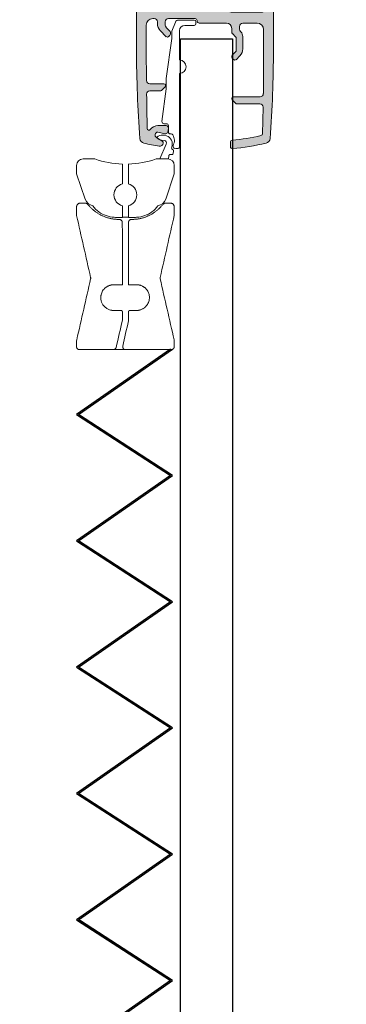
# Model space of a CAD drawing. Units: millimetres. Extents: x 560 to 3530, y 573 to 2859.
# Drawn here: x 3207 to 3257, y 1361 to 1512 of the extents above; entities that cross this region are included whole.
import ezdxf

# ---------------------------------------------------------------- set-up
doc = ezdxf.new("R2010")
doc.units = ezdxf.units.MM
doc.linetypes.add('CENTERX2', pattern=[20.32, 12.7, -2.54, 2.54, -2.54])
doc.layers.add('POHJA', color=7, linetype='Continuous', plot=False)
doc.layers.add('Verhot', color=7, linetype='Continuous')

# ---------------------------------------------------------------- blocks, each defined once
blk = doc.blocks.new('A$C73771d37')
blk.add_hatch(color=256).paths.add_polyline_path([(21.04, -2.7, -0.283224), (21.48, -2.97), (22.7, -5.39, -0.117236), (22.75, -5.61), (22.75, -5.8, -0.414214), (22.45, -6.1), (22.25, -6.1, 0.414214), (21.95, -6.4), (21.95, -6.6, -0.414214), (21.65, -6.9), (20.45, -6.9, 0.414214), (19.95, -7.4), (19.95, -8.4, 0.414214), (20.45, -8.9), (22.25, -8.9, -0.414214), (22.75, -9.4), (22.75, -12.55, -0.414214), (22.25, -13.05), (11.8, -13.05, 0.414214), (11.3, -13.55), (11.3, -13.78, 0.198912), (11.42, -14.07), (11.88, -14.53, 0.198912), (12.17, -14.65), (22.25, -14.65, -0.414214), (22.75, -15.15), (22.75, -36.35, -0.414214), (22.25, -36.85), (17.45, -36.85), (14.9, -38.15), (11.11, -38.15, 0.198911), (10.41, -38.44), (10.15, -38.7, 0.198914), (10, -39.06), (10, -39.55, 0.414214), (10.5, -40.05), (16.45, -40.05, 0.414214), (16.95, -39.55), (16.95, -39.35, -0.414214), (17.45, -38.85), (22.25, -38.85, -0.414214), (22.75, -39.35), (22.75, -43.55), (22.55, -43.55), (22.55, -44.95), (22.75, -44.95), (22.75, -49.35, -0.414214), (22.45, -49.65), (22.05, -49.65, 0.414214), (21.75, -49.95), (21.75, -50.35, 0.414214), (22.05, -50.65), (22.45, -50.65, -0.414214), (22.75, -50.95), (22.75, -52.95, -0.414214), (22.25, -53.45), (17.45, -53.45, -0.414214), (16.95, -52.95), (16.95, -48.85, 0.414214), (16.55, -48.45), (16.05, -48.45, 0.414214), (15.75, -48.75), (15.75, -53.15, -0.414214), (15.45, -53.45), (10, -53.45, 0.414214), (9.5, -53.95), (9.5, -56.6, 0.414214), (9.9, -57), (11.15, -57, 0.414214), (11.55, -56.6), (11.55, -56.45, 0.414214), (11.25, -56.15), (10.8, -56.15, -0.414214), (10.5, -55.85), (10.5, -55.15, -0.414214), (10.8, -54.85), (15.6, -54.85, -0.414214), (15.9, -55.15), (15.9, -55.85, -0.414214), (15.6, -56.15), (15.15, -56.15, 0.414214), (14.85, -56.45), (14.85, -56.7, 0.414214), (15.15, -57), (17.85, -57, 0.414214), (18.25, -56.6), (18.25, -56.45, 0.414214), (17.95, -56.15), (17.5, -56.15, -0.414214), (17.2, -55.85), (17.2, -55.65, -0.414214), (17.6, -55.25), (22.85, -55.25, -0.414214), (23.25, -55.65), (23.25, -55.85, -0.414214), (22.95, -56.15), (22.5, -56.15, 0.414214), (22.2, -56.45), (22.2, -56.6, 0.414214), (22.6, -57), (23.68, -57, 0.401845), (24.48, -56.23, 0.010604), (25.05, -29.5), (25.05, -4.62, 0.117236), (25, -4.39), (23.9, -2.23, -0.558574), (24.35, -1.5), (24.47, -1.5, 0.47095), (24.77, -1.14), (24.63, -0.41, 0.359665), (24.14, 0), (-24.14, 0, 0.359665), (-24.63, -0.41), (-24.77, -1.14, 0.47095), (-24.47, -1.5), (-24.35, -1.5, -0.558574), (-23.9, -2.23), (-25, -4.39, 0.117236), (-25.05, -4.62), (-25.05, -29.5, 0.010604), (-24.48, -56.23, 0.401845), (-23.68, -57), (-22.59, -57, 0.414214), (-22.2, -56.6), (-22.2, -56.45, 0.414214), (-22.5, -56.15), (-22.95, -56.15, -0.414214), (-23.25, -55.85), (-23.25, -55.65, -0.414214), (-22.85, -55.25), (-10.9, -55.25, -0.414214), (-10.5, -55.65), (-10.5, -55.85, -0.414214), (-10.8, -56.15), (-11.25, -56.15, 0.414214), (-11.55, -56.45), (-11.55, -56.6, 0.414214), (-11.15, -57), (-10, -57, 0.414214), (-9.5, -56.5), (-9.5, -53.95, 0.414214), (-10, -53.45), (-15.45, -53.45, -0.414214), (-15.75, -53.15), (-15.75, -48.75, 0.414214), (-16.05, -48.45), (-16.55, -48.45, 0.414214), (-16.95, -48.85), (-16.95, -52.95, -0.414214), (-17.45, -53.45), (-22.25, -53.45, -0.414214), (-22.75, -52.95), (-22.75, -50.95, -0.414214), (-22.45, -50.65), (-22.05, -50.65, 0.414214), (-21.75, -50.35), (-21.75, -49.95, 0.414214), (-22.05, -49.65), (-22.45, -49.65, -0.414214), (-22.75, -49.35), (-22.75, -44.95), (-22.55, -44.95), (-22.55, -43.55), (-22.75, -43.55), (-22.75, -39.35, -0.414214), (-22.25, -38.85), (-17.45, -38.85, -0.414214), (-16.95, -39.35), (-16.95, -39.55, 0.414214), (-16.45, -40.05), (-10.5, -40.05, 0.414214), (-10, -39.55), (-10, -39.06, 0.198914), (-10.15, -38.7), (-10.41, -38.44, 0.198911), (-11.11, -38.15), (-14.9, -38.15), (-17.45, -36.85), (-22.25, -36.85, -0.414214), (-22.75, -36.35), (-22.75, -9.4, -0.414214), (-22.25, -8.9), (-20.45, -8.9, 0.414214), (-19.95, -8.4), (-19.95, -7.4, 0.414214), (-20.45, -6.9), (-21.65, -6.9, -0.414214), (-21.95, -6.6), (-21.95, -6.4, 0.414214), (-22.25, -6.1), (-22.45, -6.1, -0.414214), (-22.75, -5.8), (-22.75, -5.61, -0.117236), (-22.7, -5.39), (-21.48, -2.97, -0.283224), (-21.04, -2.7), (-0.55, -2.7), (0, -2.5), (0.55, -2.7)])
at = {"color": 7, "linetype": 'Continuous'}
blk.add_lwpolyline([(24.35, -1.5), (24.47, -1.5, 0.47095), (24.77, -1.14), (24.63, -0.41, 0.359665), (24.14, 0), (-24.14, 0, 0.359665), (-24.63, -0.41), (-24.77, -1.14, 0.47095), (-24.47, -1.5), (-24.35, -1.5, -0.558574), (-23.9, -2.23), (-25, -4.39, 0.117236), (-25.05, -4.62), (-25.05, -29.5, 0.010604), (-24.48, -56.23, 0.401845), (-23.68, -57), (-22.6, -57, 0.422585), (-22.2, -56.6), (-22.2, -56.45, 0.414214), (-22.5, -56.15), (-22.95, -56.15, -0.414214), (-23.25, -55.85), (-23.25, -55.65, -0.414214), (-22.85, -55.25), (-10.9, -55.25, -0.414214), (-10.5, -55.65), (-10.5, -55.85, -0.414214), (-10.8, -56.15), (-11.25, -56.15, 0.414214), (-11.55, -56.45), (-11.55, -56.6, 0.414214), (-11.15, -57), (-10, -57, 0.414214), (-9.5, -56.5), (-9.5, -53.95, 0.414214), (-10, -53.45), (-15.45, -53.45, -0.414214), (-15.75, -53.15), (-15.75, -48.75, 0.414214), (-16.05, -48.45), (-16.55, -48.45, 0.414214), (-16.95, -48.85), (-16.95, -52.95, -0.414214), (-17.45, -53.45), (-22.25, -53.45, -0.414214), (-22.75, -52.95), (-22.75, -50.95, -0.414214), (-22.45, -50.65), (-22.05, -50.65, 0.414214), (-21.75, -50.35), (-21.75, -49.95, 0.414214), (-22.05, -49.65), (-22.45, -49.65, -0.414214), (-22.75, -49.35), (-22.75, -44.95), (-22.55, -44.95), (-22.55, -43.55), (-22.75, -43.55), (-22.75, -39.35, -0.414214), (-22.25, -38.85), (-17.45, -38.85, -0.414214), (-16.95, -39.35), (-16.95, -39.55, 0.414214), (-16.45, -40.05), (-10.5, -40.05, 0.414214), (-10, -39.55), (-10, -39.06, 0.198914), (-10.15, -38.7), (-10.41, -38.44, 0.198911), (-11.11, -38.15), (-14.9, -38.15), (-17.45, -36.85), (-22.25, -36.85, -0.414214), (-22.75, -36.35), (-22.75, -9.4, -0.414214), (-22.25, -8.9), (-20.45, -8.9, 0.414214), (-19.95, -8.4), (-19.95, -7.4, 0.414214), (-20.45, -6.9), (-21.65, -6.9, -0.414214), (-21.95, -6.6), (-21.95, -6.4, 0.414214), (-22.25, -6.1), (-22.45, -6.1, -0.414214), (-22.75, -5.8), (-22.75, -5.61, -0.117236), (-22.7, -5.39), (-21.48, -2.97, -0.283224), (-21.04, -2.7), (-0.55, -2.7), (0, -2.5), (0.55, -2.7), (21.04, -2.7, -0.283224), (21.48, -2.97), (22.7, -5.39, -0.117236), (22.75, -5.61), (22.75, -5.8, -0.414214), (22.45, -6.1), (22.25, -6.1, 0.414214), (21.95, -6.4), (21.95, -6.6, -0.414214), (21.65, -6.9), (20.45, -6.9, 0.414214), (19.95, -7.4), (19.95, -8.4, 0.414214), (20.45, -8.9), (22.25, -8.9, -0.414214), (22.75, -9.4), (22.75, -12.55, -0.414214), (22.25, -13.05), (11.8, -13.05, 0.414214), (11.3, -13.55), (11.3, -13.78, 0.198912), (11.42, -14.07), (11.88, -14.53, 0.198912), (12.17, -14.65), (22.25, -14.65, -0.414214), (22.75, -15.15), (22.75, -36.35, -0.414214), (22.25, -36.85), (17.45, -36.85), (14.9, -38.15), (11.11, -38.15, 0.198911), (10.41, -38.44), (10.15, -38.7, 0.198914), (10, -39.06), (10, -39.55, 0.414214), (10.5, -40.05), (16.45, -40.05, 0.414214), (16.95, -39.55), (16.95, -39.35, -0.414214), (17.45, -38.85), (22.25, -38.85, -0.414214), (22.75, -39.35), (22.75, -43.55), (22.55, -43.55), (22.55, -44.95), (22.75, -44.95), (22.75, -49.35, -0.414214), (22.45, -49.65), (22.05, -49.65, 0.414214), (21.75, -49.95), (21.75, -50.35, 0.414214), (22.05, -50.65), (22.45, -50.65, -0.414214), (22.75, -50.95), (22.75, -52.95, -0.414214), (22.25, -53.45), (17.45, -53.45, -0.414214), (16.95, -52.95), (16.95, -48.85, 0.414214), (16.55, -48.45), (16.05, -48.45, 0.414214), (15.75, -48.75), (15.75, -53.15, -0.414214), (15.45, -53.45), (10, -53.45, 0.414214), (9.5, -53.95), (9.5, -56.6, 0.414214), (9.9, -57), (11.15, -57, 0.414214), (11.55, -56.6), (11.55, -56.45, 0.414214), (11.25, -56.15), (10.8, -56.15, -0.414214), (10.5, -55.85), (10.5, -55.15, -0.414214), (10.8, -54.85), (15.6, -54.85, -0.414214), (15.9, -55.15), (15.9, -55.85, -0.414214), (15.6, -56.15), (15.15, -56.15, 0.414214), (14.85, -56.45), (14.85, -56.7, 0.414214), (15.15, -57), (17.85, -57, 0.414214), (18.25, -56.6), (18.25, -56.45, 0.414214), (17.95, -56.15), (17.5, -56.15, -0.414214), (17.2, -55.85), (17.2, -55.65, -0.414214), (17.6, -55.25), (22.85, -55.25, -0.414214), (23.25, -55.65), (23.25, -55.85, -0.414214), (22.95, -56.15), (22.5, -56.15, 0.414214), (22.2, -56.45), (22.2, -56.6, 0.414214), (22.6, -57), (23.68, -57, 0.401845), (24.48, -56.23, 0.010604), (25.05, -29.5), (25.05, -4.62, 0.117236), (25, -4.39), (23.9, -2.23, -0.558574)], format="xyb", close=True, dxfattribs=at)
blk = doc.blocks.new('A$Ce616c092')
h = blk.add_hatch(color=256)
h.dxf.hatch_style = 1
h.paths.add_polyline_path([(-2.65, 11.95, -0.414214), (-2.9, 11.7), (-5.08, 11.7, 0.414214), (-5.58, 11.2), (-5.6, 6.5), (-5.6, 2.7, 0.414214), (-4.6, 1.7), (-4.4, 1.7, 0.414214), (-3.9, 2.2), (-3.9, 2.49, -0.198912), (-3.46, 3.55), (-2.53, 4.48, -0.414214), (-2.18, 4.48), (-1.97, 4.27, -0.198912), (-1.9, 4.1), (-1.9, 3.8, -0.198912), (-1.97, 3.63), (-2.55, 3.05, 0.198912), (-2.7, 2.69), (-2.7, 2.2, 0.414214), (-2.2, 1.7), (1.9, 1.7, 0.47353), (2.2, 2.05, -0.463455), (2.5, 2.4), (6.7, 2.4, 0.414214), (7.5, 3.2), (7.5, 3.69, -0.198912), (7.65, 4.05), (8.05, 4.45, 0.198912), (8.2, 4.81), (8.2, 6.49, 0.198912), (8.05, 6.85), (7.57, 7.33, -0.198912), (7.5, 7.5), (7.5, 7.6, -0.198912), (7.57, 7.77), (7.81, 8.01, -0.414214), (8.16, 8.01), (8.76, 7.41, -0.198912), (9.2, 6.35), (9.2, 4.46, -0.198912), (8.91, 3.75), (8.85, 3.69, 0.198912), (8.7, 3.34), (8.7, 2.9, 0.414214), (9.2, 2.4), (11.4, 2.4, 0.414214), (12.4, 3.4), (12.4, 6.5, 0.003391), (12.35, 13.21, 0.410247), (11.85, 13.7), (7.75, 13.7, -0.414214), (7.5, 13.95), (7.5, 14, -0.198912), (7.57, 14.17), (8.13, 14.73, -0.198912), (8.3, 14.8), (11.82, 14.8, 0.421871), (12.32, 15.31), (12.23, 19.39, 0.345797), (12, 19.68, 0.028954), (7.57, 20.37, -0.386012), (7.3, 20.67), (7.3, 21.37, -0.442475), (7.63, 21.67, -0.032558), (12.77, 20.84, -0.328441), (13.38, 20.12, -0.018935), (13.9, 6.5), (13.9, -0.9, -0.414214), (13.4, -1.4), (11.75, -1.4, -0.414214), (11.45, -1.1), (11.45, -0.9, -0.414214), (11.75, -0.6), (12.2, -0.6, 0.414214), (12.5, -0.3), (12.5, 0.4, 0.414214), (12.2, 0.7), (7.4, 0.7, 0.414214), (7.1, 0.4), (7.1, -0.3, 0.414214), (7.4, -0.6), (7.85, -0.6, -0.414214), (8.15, -0.9), (8.15, -1.1, -0.414214), (7.85, -1.4), (7.6, -1.4, 0.414214), (7.1, -1.9), (7.1, -7.5, -0.414214), (6.1, -8.5), (3.6, -8.5, -0.414214), (3.1, -8), (3.1, -6.4, -0.414214), (3.5, -6), (4.7, -6, 0.414214), (5.1, -5.6), (5.1, -0.4, 0.414214), (4.7, 0), (-4.7, 0, 0.414214), (-5.1, -0.4), (-5.1, -5.6, 0.414214), (-4.7, -6), (-3.5, -6, -0.414214), (-3.1, -6.4), (-3.1, -8, -0.414214), (-3.6, -8.5), (-6.1, -8.5, -0.414214), (-7.1, -7.5), (-7.1, 6.5, -0.018935), (-6.58, 20.12, -0.328441), (-5.97, 20.84, -0.015027), (-3.61, 21.31, -0.463591), (-3.03, 20.81), (-3.03, 20.68, -0.258924), (-3.09, 20.56), (-4.05, 19.97, 0.742957), (-3.82, 19.14), (-2.69, 19.4, -0.437998), (-2.32, 19.16), (-2.22, 18.54, -0.463692), (-2.56, 18.14), (-3.81, 18.14, -0.233742), (-5, 18.73, 0.708204), (-5.45, 18.58, 0.002666), (-5.55, 13.31, 0.418251), (-5.05, 12.8), (-3.45, 12.8, -0.198912), (-3.28, 12.73), (-2.72, 12.17, -0.198912), (-2.65, 12)])
at = {"color": 7, "linetype": 'Continuous', "lineweight": 15}
for p, q in [((-1.5, 21.4), (-1.5, 21.21)), ((-0.5, 10.15), (-0.5, 21.37)), ((7.3, 20.67), (7.3, 21.37)), ((-4.05, 19.97), (-3.09, 20.56)), ((-3.03, 20.68), (-3.03, 20.81)), ((-2.73, 19.41), (-3.82, 19.14)), ((-2.62, 19.41), (-2.73, 19.41)), ((-2.22, 18.54), (-2.32, 19.16)), ((-2.2, 19.11), (-2.2, 18.14)), ((-1.79, 19.41), (-1.9, 19.41)), ((12.32, 15.31), (12.23, 19.39)), ((-2.56, 18.14), (-3.81, 18.14)), ((-3.2, 17.5), (-2.55, 12.5)), ((-2.5, 17.84), (-2.9, 17.84)), ((7.5, 13.95), (7.5, 14)), ((7.57, 14.17), (8.13, 14.73)), ((7.75, 13.7), (11.85, 13.7)), ((8.3, 14.8), (11.82, 14.8)), ((-3.45, 12.8), (-5.05, 12.8)), ((-2.72, 12.17), (-3.28, 12.73)), ((-2.55, 10.91), (-2.55, 12.5)), ((-5.58, 11.2), (-5.6, 6.5)), ((-5.08, 11.7), (-2.9, 11.7)), ((-2.65, 11.95), (-2.65, 12)), ((-1.7, 4.75), (-2.55, 10.91)), ((-0.5, 3.55), (-0.5, 8.05)), ((7.5, 7.5), (7.5, 7.6)), ((7.57, 7.77), (7.81, 8.01)), ((8.16, 8.01), (8.76, 7.41)), ((-7.1, -7.5), (-7.1, 6.5)), ((-5.6, 6.5), (-5.6, 2.7)), ((8.05, 6.85), (7.57, 7.33)), ((8.2, 4.81), (8.2, 6.49)), ((9.2, 4.46), (9.2, 6.35)), ((12.4, 6.5), (12.4, 3.4)), ((13.9, -0.9), (13.9, 6.5)), ((-1.7, 4.75), (-1.7, 3.8)), ((-2.53, 4.48), (-3.46, 3.55)), ((-2.55, 3.05), (-1.97, 3.63)), ((-1.97, 4.27), (-2.18, 4.48)), ((-1.9, 3.8), (-1.9, 4.1)), ((-1.12, 2.24), (-1.67, 3.61)), ((7.5, 3.2), (7.5, 3.69)), ((7.65, 4.05), (8.05, 4.45)), ((8.7, 2.9), (8.7, 3.34)), ((8.85, 3.69), (8.91, 3.75)), ((-4.6, 1.7), (-4.4, 1.7)), ((-3.9, 2.49), (-3.9, 2.2)), ((-2.7, 2.2), (-2.7, 2.69)), ((-2.2, 1.7), (1.9, 1.7)), ((1.75, 1.93), (-0.66, 1.93)), ((1.75, 2.75), (0.3, 2.75)), ((2, 2.18), (2, 2.5)), ((2.2, 2.1), (2.2, 2)), ((2.5, 2.4), (6.7, 2.4)), ((9.2, 2.4), (11.4, 2.4)), ((4.7, 0), (-4.7, 0)), ((7.1, 0.4), (7.1, -0.3)), ((7.4, 0.7), (12.2, 0.7)), ((12.5, 0.4), (12.5, -0.3)), ((-5.1, -0.4), (-5.1, -5.6)), ((5.1, -0.4), (5.1, -5.6)), ((7.4, -0.6), (7.85, -0.6)), ((7.85, -1.4), (7.6, -1.4)), ((8.15, -0.9), (8.15, -1.1)), ((11.45, -0.9), (11.45, -1.1)), ((11.75, -0.6), (12.2, -0.6)), ((11.75, -1.4), (13.4, -1.4)), ((7.1, -7.5), (7.1, -1.9)), ((-4.7, -6), (-3.5, -6)), ((4.7, -6), (3.5, -6)), ((-3.1, -8), (-3.1, -6.4)), ((3.1, -8), (3.1, -6.4)), ((-3.6, -8.5), (-6.1, -8.5)), ((3.6, -8.5), (6.1, -8.5))]:
    blk.add_line(p, q, dxfattribs=at)
for centre, radius, start, end in [((2.99, -18.15), 40, 99.4881, 102.9318), ((-3.53, 20.81), 0.5, 0, 99.4881), ((-2.89, 20.41), 1.6, 327.4959, 29.6895), ((-1.27, 21.4), 0.225, 96.1501, 180), ((2.99, -18.15), 40, 95.4727, 96.1501), ((-0.8, 21.37), 0.3, 0, 95.4727), ((7.6, 21.37), 0.3, 84.5273, 180), ((3.81, -18.15), 40, 77.0682, 84.5273), ((172.9, 6.5), 180, 175.6609, 180), ((-5.79, 20.06), 0.8, 102.9318, 175.6609), ((-3.81, 19.58), 0.449, 121.9343, 268.3774), ((-3.17, 20.68), 0.14, 301.9343, 360), ((7.6, 20.67), 0.3, 180, 264.4288), ((3.81, -18.15), 38.7, 77.7948, 84.4288), ((11.93, 19.38), 0.3, 1.4939, 77.7948), ((12.59, 20.06), 0.8, 4.3391, 77.0682), ((-166.1, 6.5), 180, 0, 4.3391), ((488.89, 6.5), 494.49, 178.6002, 179.2113), ((-5.2, 18.57), 0.25, 37.375, 178.6002), ((-3.81, 19.64), 1.5, 217.375, 270), ((-2.62, 19.11), 0.3, 9.5071, 90), ((-2.56, 18.49), 0.35, 270, 9.5071), ((-1.9, 19.11), 0.3, 90, 180), ((-1.79, 19.71), 0.3, 270, 327.4959), ((-2.9, 17.54), 0.3, 90, 187.3789), ((-2.5, 18.14), 0.3, 270, 0), ((11.82, 15.3), 0.5, 270, 1.0207), ((7.75, 14), 0.25, 135, 180), ((7.75, 13.95), 0.25, 180, 270), ((8.3, 14.55), 0.25, 90, 135), ((11.85, 13.2), 0.5, 0.7771, 90), ((-5.05, 13.3), 0.5, 179.2113, 270), ((-3.45, 12.55), 0.25, 45, 90), ((-2.9, 12), 0.25, 0, 45), ((-482.09, 6.5), 494.49, 0, 0.7771), ((-5.08, 11.2), 0.5, 90, 179.4549), ((-2.9, 11.95), 0.25, 270, 0), ((-0.55, 9.1), 1.05, 272.7944, 87.2056), ((7.75, 7.6), 0.25, 135, 180), ((7.99, 7.83), 0.25, 45, 135), ((7.75, 7.5), 0.25, 180, 225), ((7.7, 6.49), 0.5, 0, 45), ((7.7, 6.35), 1.5, 0, 45), ((-2.36, 4.3), 0.25, 45, 135), ((7.7, 4.81), 0.5, 315, 0), ((-2.4, 2.49), 1.5, 135, 180), ((-2.2, 2.69), 0.5, 135, 180), ((-2.15, 4.1), 0.25, 0, 45), ((-2.15, 3.8), 0.25, 315, 0), ((-1.2, 3.8), 0.5, 180, 201.5624), ((0.3, 3.55), 0.8, 180, 270), ((6.7, 3.2), 0.8, 270, 0), ((8, 3.69), 0.5, 135, 180), ((9.2, 3.34), 0.5, 135, 180), ((8.2, 4.46), 1, 315, 0), ((11.4, 3.4), 1, 270, 0), ((-4.6, 2.7), 1, 180, 270), ((-4.4, 2.2), 0.5, 270, 0), ((-2.2, 2.2), 0.5, 180, 270), ((-0.66, 2.43), 0.5, 201.5624, 270), ((1.75, 2.5), 0.25, 0, 90), ((1.75, 2.18), 0.25, 270, 0), ((1.9, 2), 0.3, 270, 0), ((2.5, 2.1), 0.3, 90, 180), ((9.2, 2.9), 0.5, 180, 270), ((7.4, 0.4), 0.3, 90, 180), ((12.2, 0.4), 0.3, 0, 90), ((-4.7, -0.4), 0.4, 90, 180), ((4.7, -0.4), 0.4, 0, 90), ((7.4, -0.3), 0.3, 180, 270), ((7.6, -1.9), 0.5, 90, 180), ((7.85, -0.9), 0.3, 0, 90), ((7.85, -1.1), 0.3, 270, 0), ((11.75, -0.9), 0.3, 90, 180), ((11.75, -1.1), 0.3, 180, 270), ((12.2, -0.3), 0.3, 270, 0), ((13.4, -0.9), 0.5, 270, 0), ((-4.7, -5.6), 0.4, 180, 270), ((-3.5, -6.4), 0.4, 0, 90), ((3.5, -6.4), 0.4, 90, 180), ((4.7, -5.6), 0.4, 270, 0), ((-6.1, -7.5), 1, 180, 270), ((6.1, -7.5), 1, 270, 0), ((-3.6, -8), 0.5, 270, 0), ((3.6, -8), 0.5, 180, 270)]:
    blk.add_arc(centre, radius, start, end, dxfattribs=at)
blk = doc.blocks.new('A$C73328d10')
at = {"color": 7, "linetype": 'Continuous', "lineweight": 15}
for p, q in [((-5, 56), (-5, 53.31)), ((5, 56), (-5, 56)), ((5, 53.31), (5, 56)), ((10.8, 55.4), (9.76, 54.8)), ((14.72, 55.4), (10.8, 55.4)), ((15.76, 54.8), (14.72, 55.4)), ((-7.5, 33.27), (-7.5, 53.27)), ((0, 53.4), (0, 53.4)), ((7.5, 53.27), (7.5, 33.4)), ((15.76, 52.49), (15.76, 52.49)), ((9.75, 48.9), (7.51, 48.9)), ((7.51, 38.9), (9.75, 38.9)), ((7.52, 36.41), (9.49, 36.41)), ((9.75, 36.41), (9.49, 36.41)), ((7.5, 33.4), (7.5, 33.4)), ((7.5, 33.4), (9.37, 33.37)), ((9.41, 30.5), (9.37, 33.37)), ((9.37, 33.02), (9.37, 33.37)), ((-9.36, 33.24), (-9.39, 30.5)), ((9.76, 33), (10.8, 32.4)), ((10.8, 32.4), (9.76, 33)), ((9.77, 32.99), (10.79, 32.4)), ((9.77, 32.99), (10.79, 32.4)), ((10.79, 32.4), (10.79, 32.4)), ((14.72, 32.4), (10.8, 32.4)), ((15.76, 33), (14.72, 32.4)), ((-22.39, 26.6), (-22.31, 31.41)), ((-17.11, 31.41), (-22.31, 31.41)), ((-17.11, 31.41), (-17.09, 30.5)), ((-17.09, 30.5), (-16.44, 30.5)), ((-16.44, 30.5), (-9.99, 30.5)), ((-9.99, 30.5), (10.01, 30.5)), ((0.01, 22.7), (-0.01, 30.5)), ((16.46, 30.5), (17.11, 30.5)), ((17.11, 30.5), (17.12, 31.41)), ((22.32, 31.41), (17.12, 31.41)), ((22.41, 26.6), (22.32, 31.41)), ((-22.31, 21.79), (-22.39, 26.6)), ((22.32, 21.79), (22.41, 26.6)), ((-17.09, 22.7), (-17.11, 21.79)), ((-15.29, 22.7), (-17.09, 22.7)), ((-12.67, 22.7), (-15.29, 22.7)), ((12.69, 22.7), (-12.67, 22.7)), ((-9.4, 21.4), (-9.43, 22.7)), ((9.41, 21.4), (9.44, 22.7)), ((17.11, 22.7), (12.69, 22.7)), ((17.12, 21.79), (17.11, 22.7)), ((-22.31, 21.79), (-17.11, 21.79)), ((-17.51, 21.4), (-21.91, 21.4)), ((-15.34, 21.3), (-15.34, 17.67)), ((-0.01, 21.56), (0, 21.56)), ((-0.01, 17.4), (-0.01, 21.56)), ((9.4, 21.4), (9.4, 21.4)), ((9.4, 21.4), (9.41, 21.4)), ((15.36, 17.67), (15.36, 21.3)), ((17.12, 21.79), (22.32, 21.79)), ((21.92, 21.4), (17.52, 21.4)), ((-9.39, 17.56), (-9.39, 12.07)), ((-0.01, 17.4), (0, 17.4)), ((0, 17.4), (0, 12.4)), ((9.38, 17.56), (9.38, 12.07)), ((15.36, 17.67), (15.36, 17.67)), ((-7.54, 12.27), (0, 12.4)), ((0, 12.4), (7.53, 12.27)), ((0, 12.4), (0, 12.4)), ((9.01, 12.24), (9.01, 12.24)), ((-9.5, 9.01), (-9.5, 11.74)), ((-0.01, 11.9), (-7.54, 11.77)), ((-7.54, 11.77), (-7.54, 8.48)), ((7.53, 11.77), (-0.01, 11.9)), ((-0.01, 11.9), (-0.01, 0)), ((7.53, 8.49), (7.53, 11.77)), ((9.5, 11.74), (9.5, 9.01)), ((-7.54, 8.98), (-2.96, 8.9)), ((-2.96, 8.4), (-7.54, 8.48)), ((-2.96, 5.4), (-2.96, 8.9)), ((2.94, 8.9), (7.53, 8.98)), ((2.94, 8.9), (2.94, 5.4)), ((2.94, 8.4), (7.53, 8.48)), ((9.5, 9.01), (9.51, 9.01)), ((-4.91, 5.37), (-2.96, 5.4)), ((-4.91, 0.09), (-4.91, 5.37)), ((2.95, 5.4), (4.9, 5.37)), ((4.9, 5.37), (4.9, 0.09)), ((-0.01, 0), (-4.91, 0.09)), ((4.89, 0.09), (-0.01, 0)), ((0, 0), (-0.01, 0)), ((4.9, 0.09), (0, 0)), ((4.89, 0.09), (4.9, 0.09))]:
    blk.add_line(p, q, dxfattribs=at)
at = {"color": 8, "linetype": 'Continuous', "lineweight": 15}
for p, q in [((0, 53.4), (0, 30.5)), ((0, 22.7), (0, 21.56)), ((7.53, 12.27), (7.53, 12.27))]:
    blk.add_line(p, q, dxfattribs=at)
blk.add_line((-9.36, 33.24), (-7.5, 33.27))
at = {"color": 7, "linetype": 'Continuous'}
for p, q in [((-17.36, 31.7), (-22.04, 31.7)), ((-16.44, 30.5), (-9.99, 30.5)), ((10.01, 30.5), (16.46, 30.5)), ((17.37, 31.7), (22.06, 31.7))]:
    blk.add_line(p, q, dxfattribs=at)
at = {"color": 7, "linetype": 'CENTERX2'}
blk.add_line((-9.39, 17.24), (9.38, 17.32), dxfattribs=at)
at = {"color": 7, "linetype": 'Continuous', "lineweight": 15, "flags": 128}
for points in [[(10.8, 55.4), (10.8, 55.35), (10.8, 54.96), (10.79, 54.22), (10.79, 53.15), (10.79, 51.79), (10.79, 50.17), (10.79, 48.34), (10.79, 46.38), (10.79, 44.33), (10.79, 42.27), (10.79, 40.27), (10.79, 38.38), (10.79, 36.66), (10.79, 35.18), (10.79, 33.99), (10.8, 33.1), (10.8, 32.57), (10.8, 32.4)], [(14.71, 37.5), (14.71, 39.3), (14.71, 41.26), (14.71, 43.3), (14.71, 45.36), (14.71, 47.37), (14.71, 49.28), (14.71, 51), (14.71, 52.51), (14.72, 53.73), (14.72, 54.64), (14.72, 55.2), (14.72, 55.4), (14.72, 55.4)], [(-7.5, 53.27), (-7.49, 53.27), (-7.45, 53.27), (-7.39, 53.27)], [(7.39, 53.27), (7.45, 53.27), (7.49, 53.27), (7.5, 53.27)], [(-7.54, 8.49), (-8.57, 8.5), (-8.76, 8.5), (-8.89, 8.5), (-8.98, 8.51), (-9.01, 8.51)], [(7.53, 8.49), (8.56, 8.5), (8.75, 8.5), (8.88, 8.5), (8.97, 8.51), (9, 8.51)]]:
    blk.add_lwpolyline(points, dxfattribs=at)
at = {"color": 7, "linetype": 'Continuous', "lineweight": 15}
for centre, radius, start, end in [((4754.27, 43.9), 4744.53, 179.86837, 180.13163), ((6335.83, 43.9), 6320.07, 179.901184, 180.098816), ((1739.26, 37.38), 1724.55, 179.99611, 180.16188), ((-22.04, 31.43), 0.274, 91.5472, 183.9668), ((-17.39, 31.42), 0.283, 357.5422, 82.6782), ((17.4, 31.42), 0.283, 97.3218, 182.4578), ((22.05, 31.43), 0.274, 356.0332, 88.4528), ((17.52, 21.8), 0.4, 181, 270), ((21.92, 21.8), 0.4, 270, 359), ((-0.71, 12.01), 6.83, 177.8544, 182.0474), ((-0.01, 12.03), 7.54, 358.0509, 1.8504), ((9, 11.74), 0.5, 0.0001, 88.9999), ((-9, 9.01), 0.5, 180.0004, 268.9991), ((8.99, 9.01), 0.5, 271.0009, 359.9996)]:
    blk.add_arc(centre, radius, start, end, dxfattribs=at)
for centre, major_axis, ratio, start_param, end_param in [((0.01, 53.4), (9.4, 0.16), 0.000015, 1.571656, 2.476805), ((0.01, 53.4), (9.4, -0.16), 0.000015, 4.711529, 5.616677), ((0.01, 33.53), (9.4, -0.16), 0.000015, 6.160264, 6.202444), ((0.01, 21.56), (15.35, 0.27), 0.000015, 1.571656, 3.141592), ((0.01, 21.56), (15.35, -0.27), 0.000015, 4.711529, 7.194917), ((0.01, 21.56), (9.5, -0.17), 0.000015, 4.711529, 6.133116), ((0.01, 17.4), (15.35, -0.27), 0.000015, 3.141593, 4.711529), ((0.01, 17.4), (15.35, 0.27), 0.000015, 5.396484, 7.854842), ((0.01, 17.4), (9.4, 0.16), 0.000015, 0.067605, 1.571656), ((8.61, 17.55), (1, 0.02), 0.000015, 0, 0.678476), ((0, 11.9), (0, 0.5), 0.00086, 0, 1.570492), ((0.01, 12.4), (9.4, -0.16), 0.000015, 4.711529, 5.992785), ((7.51, 12.27), (1.5, -0.03), 0.000015, 4.728982, 6.282325), ((-7.5, 11.77), (2, 0.03), 0.000011, 2.97733, 3.142453), ((7.5, 11.77), (2, -0.03), 0.000011, 4.728982, 6.282325), ((7.5, 8.98), (2, 0.03), 0.000011, 0.00086, 1.554203)]:
    blk.add_ellipse(centre, major_axis=major_axis, ratio=ratio, start_param=start_param, end_param=end_param, dxfattribs=at)
at = {"color": 7, "linetype": 'Continuous', "lineweight": 15, "extrusion": (0, 0, -1)}
for centre, major_axis, start_param, end_param in [((-7.51, 11.76), (-2, -0.03), 4.728982, 6.282325), ((-7.5, 8.97), (-2, 0.02), 0.00086, 1.554203)]:
    blk.add_ellipse(centre, major_axis=major_axis, ratio=0.000011, start_param=start_param, end_param=end_param, dxfattribs=at)
at = {"color": 7, "linetype": 'Continuous', "lineweight": 15}
for points, knots in [([(-21.91, 21.4), (-21.91, 21.4), (-21.95, 21.4), (-22.02, 21.41), (-22.13, 21.46), (-22.23, 21.55), (-22.3, 21.66), (-22.31, 21.75), (-22.31, 21.79)], [0, 0, 0, 0, 0.00809, 0.167258, 0.385468, 0.593385, 0.796607, 1, 1, 1, 1]), ([(-17.51, 21.4), (-17.51, 21.4), (-17.44, 21.4), (-17.33, 21.43), (-17.2, 21.54), (-17.14, 21.64), (-17.12, 21.72), (-17.11, 21.77), (-17.11, 21.79)], [0, 0, 0, 0, 0.004253, 0.471323, 0.731715, 0.860518, 0.938497, 1, 1, 1, 1]), ([(-7.54, 12.26), (-7.8, 12.25), (-8.29, 12.24), (-8.88, 12.2), (-9.24, 12.08), (-9.43, 11.91), (-9.46, 11.8), (-9.48, 11.74)], [0, 0, 0, 0, 0.3071597, 0.572441, 0.8026621, 0.9054294, 1, 1, 1, 1]), ([(9.01, 12.24), (9.1, 12.22), (9.28, 12.19), (9.35, 12.11), (9.38, 12.07)], [0, 0, 0, 0, 0.477487, 1, 1, 1, 1])]:
    blk.add_open_spline(points, degree=3, knots=knots, dxfattribs=at)
at = {"color": 7, "linetype": 'Continuous'}
for p in [(-9.37, 32.54), (11.49, 17.58)]:
    blk.add_point(p, dxfattribs=at)
blk = doc.blocks.new('A$Cba710d72')
at = {"color": 7, "linetype": 'Continuous', "lineweight": 15}
for p, q in [((-2.42, 0), (2.42, 0)), ((-2.42, -0.68), (-2.42, 0)), ((2.42, 0), (2.42, -0.68)), ((-7.54, -10.99), (0.07, -0.68)), ((0.91, -0.68), (-5.3, -12.22)), ((1.36, -0.68), (-2.42, -0.68)), ((2.42, -0.68), (1.36, -0.68)), ((-5.3, -12.22), (-7.54, -10.99))]:
    blk.add_line(p, q, dxfattribs=at)
for q in [(-6.94, -11.32), (-5.95, -11.85)]:
    blk.add_line((0.43, -0.68), q)
blk = doc.blocks.new('A$Ce5bf6f1e')
for name, p in [('A$C73328d10', (0.01, -70.6)), ('A$Cba710d72', (13.16, -54.7))]:
    blk.add_blockref(name, p)
at = {"xscale": -1, "rotation": 180}
blk.add_blockref('A$Ce616c092', (-0.03, -70.87), dxfattribs=at)
at = {"layer": 'POHJA'}
blk.add_blockref('A$C73771d37', (0, 0), dxfattribs=at)
blk = doc.blocks.new('*U130')
at = {"layer": 'POHJA'}
blk.add_blockref('A$Ce5bf6f1e', (0, 0), dxfattribs=at)
blk = doc.blocks.new('*U140')
blk.add_lwpolyline([(-0.6, -98.75), (7.4, -98.75), (7.4, -590.74), (-0.6, -590.74)], close=True)
blk.add_blockref('*U130', (-0.19, -23.06))
blk = doc.blocks.new('*U67')
at = {"color": 7}
for p, q in [((14.39, 158), (0, 147.95)), ((0.31, 147.95), (14.7, 158)), ((0, 147.95), (14.39, 138.61)), ((14.7, 138.61), (0.31, 147.95)), ((14.39, 138.61), (0, 128.56)), ((0.31, 128.56), (14.7, 138.61)), ((0, 128.56), (14.39, 119.22)), ((14.7, 119.22), (0.31, 128.56)), ((14.39, 119.22), (0, 109.17)), ((0.31, 109.17), (14.7, 119.22)), ((0, 109.17), (14.39, 99.83)), ((14.7, 99.83), (0.31, 109.17)), ((14.39, 99.83), (0, 89.78)), ((0.31, 89.78), (14.7, 99.83)), ((0, 89.78), (14.39, 80.44)), ((14.7, 80.44), (0.31, 89.78)), ((14.39, 80.44), (0, 70.39)), ((0.31, 70.39), (14.7, 80.44)), ((0, 70.39), (14.39, 61.05)), ((0.26, 70.23), (14.39, 61.05)), ((14.7, 61.05), (0.31, 70.39)), ((14.7, 61.05), (0.58, 70.23)), ((14.39, 61.05), (0, 51)), ((14.39, 61.05), (0, 51)), ((0.31, 51), (14.7, 61.05)), ((0.31, 51), (14.7, 61.05)), ((0, 51), (14.39, 41.66)), ((0, 51), (14.39, 41.66)), ((14.7, 41.66), (0.31, 51)), ((14.7, 41.66), (0.31, 51)), ((14.39, 41.66), (0, 31.61)), ((0.31, 31.61), (14.7, 41.66)), ((0, 31.61), (14.39, 22.27)), ((14.7, 22.27), (0.31, 31.61)), ((14.39, 22.27), (0, 12.22)), ((0.31, 12.22), (14.7, 22.27)), ((0, 12.22), (14.23, 2.98)), ((14.7, 2.88), (0.31, 12.22)), ((14.23, 2.98), (2.32, 0.18)), ((2.35, 0), (14.7, 2.88))]:
    blk.add_line(p, q, dxfattribs=at)
blk = doc.blocks.new('A$C18ca62e0')
at = {"color": 7, "linetype": 'Continuous', "lineweight": 15}
for p, q in [((-542.47, 89.27), (-542.47, 87.47)), ((-540.17, 90.27), (-541.47, 90.27)), ((-536.32, 88.95), (-540.17, 90.27)), ((-541.67, 83.22), (-538.66, 83.22)), ((-541.67, 83.22), (-541.67, 83.22)), ((-535.27, 83.22), (-533.47, 83.22)), ((-533.54, 83.22), (-533.54, 82.31)), ((-533.47, 83.22), (-533.47, 83.75)), ((-533.47, 83.22), (-533.47, 83.22)), ((-541.67, 82.31), (-541.67, 82.32)), ((-538.66, 82.31), (-541.67, 82.31)), ((-533.47, 82.31), (-535.27, 82.31)), ((-533.47, 81.78), (-533.47, 82.31)), ((-533.47, 82.31), (-533.47, 82.31)), ((-545.31, 76.81), (-545.36, 77.22)), ((-542.47, 77.48), (-544.75, 76.49)), ((-542.47, 78.06), (-542.47, 76.27)), ((-546.14, 77.03), (-546.1, 76.71)), ((-544.56, 75.6), (-544.15, 75.68)), ((-543.13, 75.68), (-543.17, 75.86)), ((-542.98, 76.1), (-542.46, 76.13)), ((-540.17, 75.27), (-536.32, 76.58)), ((-543.68, 75.37), (-543.29, 75.44)), ((-541.47, 75.27), (-540.17, 75.27))]:
    blk.add_line(p, q, dxfattribs=at)
at = {"linetype": 'Continuous', "lineweight": 15}
for p, q in [((-534.55, 90.26), (-534.56, 90.26)), ((-514.37, 90.27), (-514.37, 90.27)), ((-513.2, 84.63), (-513.2, 84.63)), ((-513.2, 82.81), (-513.2, 84.63))]:
    blk.add_line(p, q, dxfattribs=at)
at = {"color": 7, "linetype": 'Continuous', "lineweight": 15}
for centre, radius, start, end in [((-541.47, 89.27), 1, 90, 180), ((-536.91, 87.38), 1.68, 12.6167, 69.4069), ((-536.98, 85.05), 3.2, 34.1646, 57.7882), ((-555.9, 82.77), 14.23, 1.8227, 19.3012), ((-538.33, 84.13), 4.83, 4.2386, 34.1646), ((-536.96, 82.77), 1.75, 14.9725, 165.0275), ((-578.39, 81.16), 45, 3.3007, 4.2386), ((-555.9, 82.77), 14.23, 340.6988, 358.1773), ((-536.96, 82.77), 1.75, 194.9725, 345.0275), ((-578.39, 84.37), 45, 355.7614, 356.6993), ((-538.33, 81.4), 4.83, 325.8354, 355.7614), ((-536.98, 80.49), 3.2, 302.2118, 325.8354), ((-545.15, 77.16), 1, 132.3467, 187.5294), ((-545.76, 77.83), 0.1, 43.8634, 132.3467), ((-546.55, 77.07), 1.2, 7.5294, 43.8634), ((-536.91, 78.15), 1.68, 290.5931, 347.3833), ((-544.81, 76.88), 1.3, 187.5294, 281), ((-544.91, 76.86), 0.4, 187.5294, 293.2629), ((-544.11, 75.49), 0.2, 11, 101), ((-543.33, 75.64), 0.2, 281, 11), ((-542.97, 75.9), 0.2, 93.5756, 191), ((-541.47, 76.27), 1, 180, 270), ((-543.72, 75.56), 0.2, 191, 281)]:
    blk.add_arc(centre, radius, start, end, dxfattribs=at)
at = {"linetype": 'Continuous', "lineweight": 15}
for points, knots in [([(-535.43, 90.15), (-535.46, 90.13), (-535.54, 90.08), (-535.62, 89.97), (-535.68, 89.85), (-535.69, 89.76), (-535.69, 89.71)], [55.363348, 55.363348, 55.363348, 55.363348, 55.61511, 55.863749, 56.112326, 56.363348, 56.363348, 56.363348, 56.363348]), ([(-535.69, 88.94), (-535.69, 88.9), (-535.66, 88.77), (-535.65, 88.73), (-535.63, 88.7), (-535.6, 88.64), (-535.55, 88.59), (-535.52, 88.57)], [57.363348, 57.363348, 57.363348, 57.363348, 57.863363, 58.363348, 58.363348, 58.863573, 59.363348, 59.363348, 59.363348, 59.363348]), ([(-524.07, 88.1), (-524.11, 88.09), (-524.18, 88.08), (-524.26, 88.09), (-524.29, 88.1)], [51.636394, 51.636394, 51.636394, 51.636394, 52.136397, 52.636394, 52.636394, 52.636394, 52.636394]), ([(-522.83, 85.66), (-522.82, 85.68), (-522.8, 85.72), (-522.68, 85.87), (-522.49, 86.07), (-522.14, 86.33), (-521.81, 86.43), (-521.6, 86.5)], [35.53115, 35.53115, 35.53115, 35.53115, 35.671281, 35.806566, 35.969633, 36.178614, 36.53115, 36.53115, 36.53115, 36.53115]), ([(-520.94, 86.52), (-520.79, 86.49), (-520.49, 86.43), (-520.13, 86.24), (-519.88, 86.04), (-519.75, 85.9), (-519.67, 85.8), (-519.65, 85.78), (-519.65, 85.77)], [36.86488, 36.86488, 36.86488, 36.86488, 37.110232, 37.349108, 37.51392, 37.632061, 37.748432, 37.86488, 37.86488, 37.86488, 37.86488]), ([(-523.09, 85.07), (-523.08, 85.09), (-523.06, 85.19), (-523, 85.35), (-522.92, 85.5), (-522.86, 85.61), (-522.84, 85.64), (-522.83, 85.66)], [34.53115, 34.53115, 34.53115, 34.53115, 34.622811, 34.879677, 35.112932, 35.321573, 35.53115, 35.53115, 35.53115, 35.53115]), ([(-519.65, 85.77), (-519.64, 85.77), (-519.64, 85.77), (-519.56, 85.68), (-519.46, 85.52), (-519.36, 85.31), (-519.31, 85.15), (-519.28, 85.07)], [37.86488, 37.86488, 37.86488, 37.86488, 38.034887, 38.218908, 38.446406, 38.655313, 38.86488, 38.86488, 38.86488, 38.86488]), ([(-533.19, 83.67), (-533.19, 83.67), (-533.19, 83.66), (-533.19, 83.65), (-533.18, 83.6), (-533.15, 83.51), (-533.08, 83.4), (-533.02, 83.35), (-532.99, 83.33)], [62.319781, 62.319781, 62.319781, 62.319781, 62.334503, 62.374968, 62.446989, 62.788501, 63.097314, 63.319781, 63.319781, 63.319781, 63.319781]), ([(-532.72, 83.24), (-529.6, 83.23), (-526.48, 83.23), (-523.36, 83.23), (-523.29, 83.23), (-523.23, 83.23), (-523.16, 83.23)], [63.942635, 63.942635, 63.942635, 63.942635, 64.942635, 64.942635, 64.942635, 64.964015, 64.964015, 64.964015, 64.964015]), ([(-513.39, 84.25), (-513.36, 84.27), (-513.3, 84.32), (-513.23, 84.44), (-513.2, 84.53), (-513.2, 84.59), (-513.2, 84.6), (-513.2, 84.6)], [44.0665792, 44.0665792, 44.0665792, 44.0665792, 44.2860861, 44.57819, 44.9912221, 45.0535441, 45.0665792, 45.0665792, 45.0665792, 45.0665792]), ([(-513.2, 84.6), (-513.2, 84.61), (-513.2, 84.61), (-513.2, 84.62), (-513.2, 84.63), (-513.2, 84.63), (-513.2, 84.63)], [45.066579, 45.066579, 45.066579, 45.066579, 45.669484, 45.884761, 45.978214, 46.066579, 46.066579, 46.066579, 46.066579]), ([(-532.99, 82.2), (-533.02, 82.18), (-533.08, 82.13), (-533.15, 82.02), (-533.18, 81.93), (-533.19, 81.88), (-533.19, 81.87), (-533.19, 81.86), (-533.19, 81.86)], [3.1930419, 3.1930419, 3.1930419, 3.1930419, 3.4155084, 3.7243216, 4.0658334, 4.1378551, 4.1783195, 4.1930419, 4.1930419, 4.1930419, 4.1930419]), ([(-533.19, 81.86), (-533.19, 81.85), (-533.19, 81.84), (-533.19, 81.82), (-533.19, 81.81), (-533.19, 81.81), (-533.19, 81.8)], [4.193042, 4.193042, 4.193042, 4.193042, 4.859979, 5.058423, 5.130986, 5.193042, 5.193042, 5.193042, 5.193042]), ([(-523.16, 82.3), (-523.23, 82.3), (-523.29, 82.3), (-523.36, 82.3), (-526.48, 82.3), (-529.6, 82.3), (-532.72, 82.29)], [1.548808, 1.548808, 1.548808, 1.548808, 1.570187, 1.570187, 1.570187, 2.570187, 2.570187, 2.570187, 2.570187]), ([(-513.2, 82.75), (-513.2, 82.75), (-513.2, 82.76), (-513.2, 82.82), (-513.23, 82.92), (-513.3, 83.03), (-513.36, 83.08), (-513.39, 83.1)], [23.269434, 23.269434, 23.269434, 23.269434, 23.281684, 23.343901, 23.758547, 24.050582, 24.269434, 24.269434, 24.269434, 24.269434]), ([(-513.2, 82.72), (-513.2, 82.72), (-513.2, 82.72), (-513.2, 82.73), (-513.2, 82.74), (-513.2, 82.74), (-513.2, 82.75)], [22.269434, 22.269434, 22.269434, 22.269434, 22.357588, 22.450957, 22.6663, 23.269434, 23.269434, 23.269434, 23.269434]), ([(-522.77, 79.87), (-522.78, 79.89), (-522.8, 79.92), (-522.87, 80.02), (-522.95, 80.17), (-523.02, 80.33), (-523.06, 80.44), (-523.07, 80.47)], [31.962094, 31.962094, 31.962094, 31.962094, 32.165869, 32.368489, 32.599633, 32.860651, 32.962094, 32.962094, 32.962094, 32.962094]), ([(-519.3, 80.47), (-519.33, 80.38), (-519.39, 80.22), (-519.52, 80), (-519.63, 79.85), (-519.71, 79.76), (-519.71, 79.76), (-519.71, 79.76)], [29.962094, 29.962094, 29.962094, 29.962094, 30.175442, 30.387996, 30.621805, 30.798126, 30.962094, 30.962094, 30.962094, 30.962094]), ([(-519.71, 79.76), (-519.72, 79.76), (-519.73, 79.74), (-519.78, 79.68), (-519.91, 79.55), (-520.13, 79.38), (-520.52, 79.17), (-521.06, 79.05), (-521.67, 79.1), (-522.15, 79.3), (-522.47, 79.53), (-522.64, 79.7), (-522.74, 79.82), (-522.76, 79.85), (-522.77, 79.87)], [30.962094, 30.962094, 30.962094, 30.962094, 30.9899, 31.046146, 31.102161, 31.171246, 31.261407, 31.421162, 31.563067, 31.69999, 31.793505, 31.852057, 31.906992, 31.962094, 31.962094, 31.962094, 31.962094]), ([(-524.29, 77.43), (-524.26, 77.44), (-524.18, 77.45), (-524.11, 77.44), (-524.07, 77.43)], [14.699619, 14.699619, 14.699619, 14.699619, 15.19935, 15.699619, 15.699619, 15.699619, 15.699619]), ([(-535.65, 76.8), (-535.66, 76.76), (-535.68, 76.7), (-535.69, 76.63), (-535.69, 76.59)], [9.031013, 9.031013, 9.031013, 9.031013, 9.530998, 10.031013, 10.031013, 10.031013, 10.031013]), ([(-535.69, 75.82), (-535.69, 75.77), (-535.68, 75.68), (-535.62, 75.56), (-535.54, 75.45), (-535.46, 75.4), (-535.43, 75.38)], [11.031013, 11.031013, 11.031013, 11.031013, 11.282546, 11.531261, 11.779841, 12.031013, 12.031013, 12.031013, 12.031013]), ([(-535.52, 76.96), (-535.55, 76.94), (-535.6, 76.89), (-535.63, 76.83), (-535.65, 76.8)], [8.031013, 8.031013, 8.031013, 8.031013, 8.530787, 9.031013, 9.031013, 9.031013, 9.031013]), ([(-513.2, 75.72), (-513.2, 75.72), (-513.2, 75.72), (-513.2, 75.72), (-513.2, 75.73), (-513.2, 75.74), (-513.2, 75.74), (-513.2, 75.75)], [20.269434, 20.269434, 20.269434, 20.269434, 20.518802, 20.768108, 20.891045, 21.012315, 21.269434, 21.269434, 21.269434, 21.269434])]:
    blk.add_open_spline(points, degree=3, knots=knots, dxfattribs=at)
for points in [[(-535.69, 89.71), (-535.69, 89.46), (-535.69, 89.2), (-535.69, 88.94)], [(-524.29, 88.1), (-527.46, 88.82), (-530.62, 89.54), (-533.78, 90.25)], [(-514.71, 90.23), (-517.83, 89.52), (-520.95, 88.81), (-524.07, 88.1)], [(-514.37, 90.26), (-514.48, 90.25), (-514.6, 90.24), (-514.71, 90.23)], [(-513.65, 90.26), (-513.89, 90.26), (-514.13, 90.26), (-514.37, 90.26)], [(-513.2, 84.63), (-513.2, 86.36), (-513.2, 88.09), (-513.2, 89.81)], [(-535.52, 88.57), (-535.41, 88.47), (-535.31, 88.37), (-535.2, 88.27)], [(-533.19, 83.77), (-533.19, 83.75), (-533.19, 83.74), (-533.19, 83.73)], [(-523.16, 83.23), (-523.16, 83.67), (-523.16, 84.11), (-523.16, 84.56)], [(-519.21, 84.56), (-519.21, 84.18), (-519.21, 83.81), (-519.21, 83.43)], [(-519.01, 83.23), (-518.58, 83.23), (-518.14, 83.23), (-517.7, 83.23)], [(-517.7, 83.23), (-516.32, 83.55), (-514.93, 83.87), (-513.54, 84.19)], [(-513.74, 83.17), (-515.03, 82.88), (-516.31, 82.59), (-517.6, 82.3)], [(-533.19, 81.8), (-533.19, 81.79), (-533.19, 81.78), (-533.19, 81.77)], [(-523.16, 81.06), (-523.16, 81.47), (-523.16, 81.89), (-523.16, 82.3)], [(-519.21, 82.1), (-519.21, 81.75), (-519.21, 81.4), (-519.21, 81.06)], [(-517.6, 82.3), (-518.07, 82.3), (-518.54, 82.3), (-519.01, 82.3)], [(-513.2, 75.75), (-513.2, 78.07), (-513.2, 80.39), (-513.2, 82.72)], [(-535.2, 77.26), (-535.31, 77.16), (-535.41, 77.06), (-535.52, 76.96)], [(-533.8, 75.27), (-530.63, 75.99), (-527.46, 76.71), (-524.29, 77.43)], [(-524.07, 77.43), (-520.95, 76.72), (-517.83, 76.01), (-514.71, 75.3)], [(-535.69, 76.59), (-535.69, 76.33), (-535.69, 76.07), (-535.69, 75.82)], [(-535.1, 75.27), (-534.69, 75.27), (-534.28, 75.27), (-533.88, 75.27)], [(-514.71, 75.3), (-514.6, 75.29), (-514.48, 75.28), (-514.37, 75.27)], [(-514.37, 75.27), (-514.13, 75.27), (-513.89, 75.27), (-513.65, 75.27)]]:
    blk.add_open_spline(points, degree=3, dxfattribs=at)
for points, weights in [([(-535.27, 90.23), (-535.32, 90.21), (-535.38, 90.18), (-535.43, 90.15)], [1, 0.999167696988, 0.999167696988, 1]), ([(-535.17, 90.26), (-535.21, 90.25), (-535.24, 90.24), (-535.27, 90.23)], [1, 0.995373695733, 0.995373695733, 1]), ([(-533.78, 90.25), (-533.81, 90.26), (-533.85, 90.26), (-533.88, 90.26)], [1, 0.995839931511, 0.995839931511, 1]), ([(-513.2, 89.81), (-513.2, 90.08), (-513.38, 90.26), (-513.65, 90.26)], [1, 0.804969118712, 0.804969118712, 1]), ([(-535.2, 88.27), (-533.9, 87.1), (-533.19, 85.51), (-533.19, 83.77)], [1, 0.942334626963, 0.942334626963, 1]), ([(-521.6, 86.5), (-521.38, 86.54), (-521.16, 86.55), (-520.94, 86.52)], [1, 0.990740213149, 0.990740213149, 1]), ([(-523.16, 84.56), (-523.16, 84.73), (-523.14, 84.9), (-523.09, 85.07)], [1, 0.994289380165, 0.994289380165, 1]), ([(-519.28, 85.07), (-519.24, 84.9), (-519.21, 84.73), (-519.21, 84.56)], [1, 0.994405370218, 0.994405370218, 1]), ([(-533.19, 83.73), (-533.19, 83.71), (-533.19, 83.69), (-533.19, 83.67)], [1, 0.998830929447, 0.998830929447, 1]), ([(-532.99, 83.33), (-532.91, 83.27), (-532.82, 83.24), (-532.72, 83.24)], [1, 0.967931455578, 0.967931455578, 1]), ([(-519.21, 83.43), (-519.21, 83.32), (-519.13, 83.23), (-519.01, 83.23)], [1, 0.80488139385, 0.80488139385, 1]), ([(-513.39, 83.1), (-513.49, 83.17), (-513.62, 83.2), (-513.74, 83.17)], [1, 0.944875305122, 0.944875305122, 1]), ([(-513.54, 84.19), (-513.49, 84.2), (-513.44, 84.22), (-513.39, 84.25)], [1, 0.988487311239, 0.988487311239, 1]), ([(-533.19, 81.77), (-533.19, 80.02), (-533.9, 78.43), (-535.2, 77.26)], [1, 0.942334787974, 0.942334787974, 1]), ([(-532.72, 82.29), (-532.82, 82.29), (-532.91, 82.26), (-532.99, 82.2)], [1, 0.967931455578, 0.967931455578, 1]), ([(-519.01, 82.3), (-519.13, 82.3), (-519.21, 82.21), (-519.21, 82.1)], [1, 0.804881393851, 0.804881393851, 1]), ([(-523.07, 80.47), (-523.13, 80.66), (-523.16, 80.86), (-523.16, 81.06)], [1, 0.992156679705, 0.992156679705, 1]), ([(-519.21, 81.06), (-519.21, 80.86), (-519.24, 80.66), (-519.3, 80.47)], [1, 0.992341830682, 0.992341830682, 1]), ([(-513.65, 75.27), (-513.38, 75.27), (-513.2, 75.45), (-513.2, 75.72)], [1, 0.804969118712, 0.804969118712, 1]), ([(-535.43, 75.38), (-535.38, 75.35), (-535.32, 75.32), (-535.27, 75.3)], [1, 0.999190200566, 0.999190200566, 1]), ([(-535.27, 75.3), (-535.24, 75.29), (-535.21, 75.28), (-535.17, 75.27)], [1, 0.995359863422, 0.995359863422, 1]), ([(-535.17, 75.27), (-535.15, 75.27), (-535.12, 75.27), (-535.1, 75.27)], [1, 0.997657620345, 0.997657620345, 1]), ([(-533.88, 75.27), (-533.85, 75.27), (-533.82, 75.27), (-533.8, 75.27)], [1, 0.997699281768, 0.997699281768, 1])]:
    blk.add_rational_spline(points, weights, degree=3, dxfattribs=at)
blk.add_rational_spline([(-533.88, 90.26), (-535.1, 90.26), (-535.1, 90.26), (-535.13, 90.26), (-535.15, 90.26), (-535.17, 90.26)], [1, 1, 0.999218901725, 0.997657620345, 0.998438718621, 1], degree=3, knots=[53.85994, 53.85994, 53.85994, 53.85994, 54.85994, 54.915864, 55.027645, 55.027645, 55.027645, 55.027645], dxfattribs=at)
at = {"color": 7, "linetype": 'Continuous', "lineweight": 15}
for points in [[(-541.67, 83.22), (-541.67, 83.22), (-541.67, 83.22), (-541.67, 83.22)], [(-541.67, 82.31), (-541.67, 82.31), (-541.67, 82.31), (-541.67, 82.31)]]:
    blk.add_open_spline(points, degree=3, dxfattribs=at)
blk = doc.blocks.new('A$C057cb31a')
at = {"xscale": -1, "rotation": 90}
blk.add_blockref('A$C18ca62e0', (129.37, -332.2), dxfattribs=at)
at = {"layer": 'Verhot'}
blk.add_blockref('*U67', (39.11, 23.09), dxfattribs=at)
blk = doc.blocks.new('*U141')
blk.add_blockref('A$C057cb31a', (-46.61, -204.76))

msp = doc.modelspace()

# ---------------------------------------------------------------- block references
for name, p in [('*U140', (3232.23, 1607.96)), ('*U141', (3223.21, 1485.27))]:
    msp.add_blockref(name, p)

doc.saveas('drawing.dxf')
